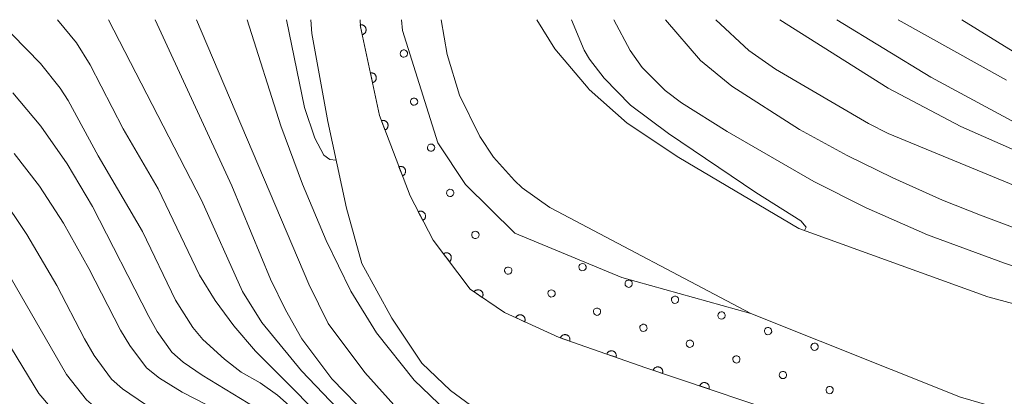
# Model space of a CAD drawing. Units: millimetres. Extents: x -66000 to -64000, y 18000 to 19500.
# Drawn here: x -65681 to -65581, y 19462 to 19500 of the extents above; entities that cross this region are included whole.
import ezdxf

# ---------------------------------------------------------------- set-up
doc = ezdxf.new("R2010")
doc.units = ezdxf.units.MM
for name, color, linetype, lineweight in [('210100_道路縁（街区線）', 7, 'Continuous', 15), ('510100_水涯線（河川、湖池等）（海岸線）', 7, 'Continuous', 15), ('611011_被覆(幅上)', 7, 'Continuous', 20), ('611012_被覆(下)', 7, 'Continuous', 9), ('611099_被覆(中)', 7, 'Continuous', 9), ('710100_等高線（計曲線）', 7, 'Continuous', 20), ('710200_等高線（主曲線）', 7, 'Continuous', 9)]:
    doc.layers.add(name, color=color, linetype=linetype, lineweight=lineweight)

msp = doc.modelspace()

# ---------------------------------------------------------------- linework, layer by layer
at = {"layer": '210100_道路縁（街区線）', "flags": 128}
for points in [[(-65651.62, 19500), (-65651.52, 19498.61), (-65649.89, 19489.63), (-65647.99, 19480.83), (-65646.42, 19475.19), (-65643.37, 19469.63), (-65640.34, 19465.05), (-65637.42, 19462.28), (-65635.36, 19460.76), (-65632.46, 19458.91), (-65629.36, 19457.45), (-65628.68, 19457.23), (-65602.01, 19454.11)], [(-65646.6, 19500), (-65646.56, 19499.29), (-65644.65, 19490.26), (-65641.52, 19482.06), (-65639.17, 19477.58), (-65639.17, 19477.58), (-65635.4, 19472.56), (-65631.89, 19470.19), (-65626.33, 19467.66), (-65617.51, 19464.58), (-65600.77, 19458.95)]]:
    msp.add_lwpolyline(points, dxfattribs=at)
at = {"layer": '510100_水涯線（河川、湖池等）（海岸線）', "flags": 128}
for points in [[(-65638.36, 19500), (-65637.76, 19496.46), (-65636.47, 19492.32), (-65634.43, 19488.12), (-65633.04, 19486.01), (-65630.88, 19483.62), (-65630.09, 19482.9), (-65627.29, 19480.89), (-65627.16, 19480.81), (-65606.82, 19470.1), (-65585.45, 19461.57), (-65555.93, 19453.01), (-65521.31, 19444.35), (-65516.53, 19442.33), (-65501.57, 19436), (-65495.72, 19432.76), (-65490.07, 19429.18), (-65485.05, 19425.35), (-65480.55, 19421.23), (-65476.42, 19416.75), (-65472.81, 19411.86), (-65472.74, 19411.75), (-65465.25, 19394.39), (-65459.6, 19377.4)], [(-65628.62, 19500), (-65628.62, 19500), (-65626.78, 19497.03), (-65623.39, 19493.02), (-65623.27, 19492.9), (-65619.42, 19489.46), (-65614.16, 19485.97), (-65601.91, 19478.75), (-65582.69, 19471.81), (-65553.18, 19463.86), (-65519.77, 19456.48), (-65512.36, 19454.12), (-65505.08, 19451.38), (-65498.08, 19448.13), (-65491.05, 19444.02), (-65484.41, 19439.3), (-65480.96, 19436.51), (-65474.93, 19430.83), (-65469.13, 19424.9), (-65463.77, 19418.61), (-65463.71, 19418.53), (-65454.86, 19404.3), (-65450.52, 19395.59), (-65446.19, 19375.4)]]:
    msp.add_lwpolyline(points, dxfattribs=at)
at = {"layer": '611011_被覆(幅上)', "flags": 128}
for points in [[(-65522.14, 19438.98), (-65533.91, 19441.86), (-65553.79, 19446.96), (-65600.77, 19458.95), (-65617.51, 19464.58), (-65626.33, 19467.66), (-65631.89, 19470.19), (-65635.4, 19472.56), (-65639.17, 19477.58), (-65641.52, 19482.06), (-65644.65, 19490.26), (-65646.56, 19499.29), (-65646.6, 19500)], [(-65646.39, 19498.49), (-65646.35, 19498.5), (-65646.31, 19498.51), (-65646.27, 19498.53), (-65646.23, 19498.55), (-65646.19, 19498.58), (-65646.16, 19498.61), (-65646.13, 19498.64), (-65646.1, 19498.67), (-65646.07, 19498.71), (-65646.05, 19498.74), (-65646.03, 19498.78), (-65646.02, 19498.82), (-65646.01, 19498.87), (-65646, 19498.91), (-65646, 19498.95), (-65646, 19498.99), (-65646, 19499.04), (-65646.01, 19499.08), (-65646.02, 19499.12), (-65646.03, 19499.17), (-65646.05, 19499.21), (-65646.07, 19499.24), (-65646.1, 19499.28), (-65646.12, 19499.31), (-65646.15, 19499.34), (-65646.19, 19499.37), (-65646.22, 19499.4), (-65646.26, 19499.42), (-65646.3, 19499.44), (-65646.34, 19499.45), (-65646.38, 19499.47), (-65646.42, 19499.47), (-65646.47, 19499.48), (-65646.51, 19499.48), (-65646.55, 19499.47), (-65646.6, 19499.47)], [(-65646.6, 19499.47), (-65646.39, 19498.49)], [(-65645.36, 19493.6), (-65645.31, 19493.61), (-65645.27, 19493.62), (-65645.23, 19493.64), (-65645.2, 19493.66), (-65645.16, 19493.69), (-65645.12, 19493.72), (-65645.09, 19493.74), (-65645.07, 19493.78), (-65645.04, 19493.81), (-65645.02, 19493.85), (-65645, 19493.89), (-65644.98, 19493.93), (-65644.97, 19493.97), (-65644.96, 19494.02), (-65644.96, 19494.06), (-65644.96, 19494.1), (-65644.96, 19494.15), (-65644.97, 19494.19), (-65644.98, 19494.23), (-65645, 19494.27), (-65645.01, 19494.31), (-65645.04, 19494.35), (-65645.06, 19494.39), (-65645.09, 19494.42), (-65645.12, 19494.45), (-65645.15, 19494.48), (-65645.19, 19494.51), (-65645.23, 19494.53), (-65645.26, 19494.55), (-65645.3, 19494.56), (-65645.35, 19494.57), (-65645.39, 19494.58), (-65645.43, 19494.59), (-65645.48, 19494.59), (-65645.52, 19494.58), (-65645.56, 19494.58)], [(-65645.56, 19494.58), (-65645.36, 19493.6)], [(-65644.08, 19488.78), (-65644.04, 19488.79), (-65644.01, 19488.81), (-65643.97, 19488.84), (-65643.93, 19488.87), (-65643.9, 19488.9), (-65643.87, 19488.93), (-65643.85, 19488.96), (-65643.82, 19489), (-65643.81, 19489.04), (-65643.79, 19489.08), (-65643.78, 19489.12), (-65643.77, 19489.16), (-65643.76, 19489.21), (-65643.76, 19489.25), (-65643.76, 19489.3), (-65643.77, 19489.34), (-65643.78, 19489.38), (-65643.79, 19489.42), (-65643.81, 19489.46), (-65643.83, 19489.5), (-65643.86, 19489.54), (-65643.88, 19489.57), (-65643.91, 19489.6), (-65643.95, 19489.63), (-65643.98, 19489.66), (-65644.02, 19489.68), (-65644.06, 19489.7), (-65644.1, 19489.72), (-65644.14, 19489.73), (-65644.18, 19489.74), (-65644.23, 19489.74), (-65644.27, 19489.74), (-65644.31, 19489.74), (-65644.36, 19489.73), (-65644.4, 19489.72), (-65644.44, 19489.71)], [(-65644.44, 19489.71), (-65644.08, 19488.78)], [(-65642.3, 19484.1), (-65642.26, 19484.12), (-65642.22, 19484.14), (-65642.19, 19484.17), (-65642.15, 19484.19), (-65642.12, 19484.22), (-65642.09, 19484.26), (-65642.06, 19484.29), (-65642.04, 19484.33), (-65642.02, 19484.37), (-65642.01, 19484.41), (-65641.99, 19484.45), (-65641.99, 19484.49), (-65641.98, 19484.54), (-65641.98, 19484.58), (-65641.98, 19484.62), (-65641.99, 19484.67), (-65642, 19484.71), (-65642.01, 19484.75), (-65642.03, 19484.79), (-65642.05, 19484.83), (-65642.07, 19484.87), (-65642.1, 19484.9), (-65642.13, 19484.93), (-65642.16, 19484.96), (-65642.2, 19484.99), (-65642.24, 19485.01), (-65642.27, 19485.03), (-65642.32, 19485.04), (-65642.36, 19485.06), (-65642.4, 19485.07), (-65642.44, 19485.07), (-65642.49, 19485.07), (-65642.53, 19485.07), (-65642.57, 19485.06), (-65642.62, 19485.05), (-65642.66, 19485.04)], [(-65642.66, 19485.04), (-65642.3, 19484.1)], [(-65640.21, 19479.57), (-65640.18, 19479.59), (-65640.14, 19479.62), (-65640.11, 19479.65), (-65640.08, 19479.68), (-65640.05, 19479.71), (-65640.02, 19479.75), (-65640, 19479.78), (-65639.98, 19479.82), (-65639.97, 19479.86), (-65639.96, 19479.91), (-65639.95, 19479.95), (-65639.95, 19479.99), (-65639.95, 19480.04), (-65639.95, 19480.08), (-65639.96, 19480.12), (-65639.97, 19480.17), (-65639.99, 19480.21), (-65640, 19480.24), (-65640.03, 19480.28), (-65640.05, 19480.32), (-65640.08, 19480.35), (-65640.11, 19480.38), (-65640.14, 19480.41), (-65640.18, 19480.44), (-65640.22, 19480.46), (-65640.26, 19480.47), (-65640.3, 19480.49), (-65640.34, 19480.5), (-65640.38, 19480.51), (-65640.43, 19480.51), (-65640.47, 19480.51), (-65640.51, 19480.51), (-65640.56, 19480.5), (-65640.6, 19480.49), (-65640.64, 19480.47), (-65640.68, 19480.46)], [(-65640.68, 19480.46), (-65640.21, 19479.57)], [(-65637.52, 19475.38), (-65637.48, 19475.41), (-65637.45, 19475.44), (-65637.42, 19475.47), (-65637.4, 19475.51), (-65637.38, 19475.54), (-65637.36, 19475.58), (-65637.34, 19475.62), (-65637.33, 19475.67), (-65637.32, 19475.71), (-65637.32, 19475.75), (-65637.32, 19475.8), (-65637.32, 19475.84), (-65637.33, 19475.88), (-65637.34, 19475.92), (-65637.35, 19475.97), (-65637.37, 19476.01), (-65637.39, 19476.04), (-65637.42, 19476.08), (-65637.45, 19476.11), (-65637.48, 19476.14), (-65637.51, 19476.17), (-65637.54, 19476.2), (-65637.58, 19476.22), (-65637.62, 19476.24), (-65637.66, 19476.26), (-65637.7, 19476.27), (-65637.75, 19476.28), (-65637.79, 19476.28), (-65637.83, 19476.28), (-65637.88, 19476.28), (-65637.92, 19476.27), (-65637.96, 19476.26), (-65638, 19476.24), (-65638.04, 19476.22), (-65638.08, 19476.2), (-65638.12, 19476.18)], [(-65638.12, 19476.18), (-65637.52, 19475.38)], [(-65634.18, 19471.74), (-65634.15, 19471.77), (-65634.14, 19471.81), (-65634.12, 19471.85), (-65634.11, 19471.89), (-65634.1, 19471.94), (-65634.09, 19471.98), (-65634.09, 19472.02), (-65634.1, 19472.07), (-65634.1, 19472.11), (-65634.11, 19472.15), (-65634.12, 19472.19), (-65634.14, 19472.23), (-65634.16, 19472.27), (-65634.19, 19472.31), (-65634.21, 19472.34), (-65634.25, 19472.37), (-65634.28, 19472.4), (-65634.31, 19472.43), (-65634.35, 19472.45), (-65634.39, 19472.47), (-65634.43, 19472.49), (-65634.47, 19472.5), (-65634.51, 19472.51), (-65634.56, 19472.51), (-65634.6, 19472.51), (-65634.64, 19472.51), (-65634.69, 19472.51), (-65634.73, 19472.49), (-65634.77, 19472.48), (-65634.81, 19472.46), (-65634.85, 19472.44), (-65634.89, 19472.42), (-65634.92, 19472.39), (-65634.95, 19472.36), (-65634.98, 19472.33), (-65635.01, 19472.3)], [(-65635.01, 19472.3), (-65634.18, 19471.74)], [(-65629.85, 19469.26), (-65629.84, 19469.3), (-65629.82, 19469.35), (-65629.81, 19469.39), (-65629.81, 19469.43), (-65629.81, 19469.47), (-65629.81, 19469.52), (-65629.82, 19469.56), (-65629.83, 19469.6), (-65629.84, 19469.65), (-65629.86, 19469.69), (-65629.88, 19469.72), (-65629.9, 19469.76), (-65629.93, 19469.8), (-65629.96, 19469.83), (-65629.99, 19469.86), (-65630.02, 19469.88), (-65630.06, 19469.9), (-65630.1, 19469.92), (-65630.14, 19469.94), (-65630.18, 19469.95), (-65630.22, 19469.96), (-65630.27, 19469.97), (-65630.31, 19469.97), (-65630.35, 19469.97), (-65630.4, 19469.96), (-65630.44, 19469.95), (-65630.48, 19469.94), (-65630.52, 19469.92), (-65630.56, 19469.9), (-65630.6, 19469.88), (-65630.63, 19469.85), (-65630.66, 19469.82), (-65630.69, 19469.79), (-65630.72, 19469.75), (-65630.74, 19469.72), (-65630.76, 19469.68)], [(-65630.76, 19469.68), (-65629.85, 19469.26)], [(-65625.26, 19467.29), (-65625.25, 19467.33), (-65625.24, 19467.37), (-65625.24, 19467.42), (-65625.24, 19467.46), (-65625.24, 19467.5), (-65625.24, 19467.55), (-65625.25, 19467.59), (-65625.27, 19467.63), (-65625.28, 19467.67), (-65625.31, 19467.71), (-65625.33, 19467.74), (-65625.36, 19467.78), (-65625.39, 19467.81), (-65625.42, 19467.84), (-65625.45, 19467.87), (-65625.49, 19467.89), (-65625.53, 19467.91), (-65625.57, 19467.92), (-65625.61, 19467.94), (-65625.65, 19467.94), (-65625.7, 19467.95), (-65625.74, 19467.95), (-65625.79, 19467.95), (-65625.83, 19467.94), (-65625.87, 19467.93), (-65625.91, 19467.92), (-65625.95, 19467.9), (-65625.99, 19467.88), (-65626.03, 19467.86), (-65626.06, 19467.83), (-65626.09, 19467.8), (-65626.12, 19467.77), (-65626.15, 19467.73), (-65626.17, 19467.7), (-65626.19, 19467.66), (-65626.21, 19467.62)], [(-65626.21, 19467.62), (-65625.26, 19467.29)], [(-65620.54, 19465.64), (-65620.53, 19465.68), (-65620.52, 19465.72), (-65620.52, 19465.77), (-65620.51, 19465.81), (-65620.52, 19465.85), (-65620.52, 19465.9), (-65620.53, 19465.94), (-65620.55, 19465.98), (-65620.56, 19466.02), (-65620.59, 19466.06), (-65620.61, 19466.1), (-65620.64, 19466.13), (-65620.67, 19466.16), (-65620.7, 19466.19), (-65620.73, 19466.22), (-65620.77, 19466.24), (-65620.81, 19466.26), (-65620.85, 19466.28), (-65620.89, 19466.29), (-65620.93, 19466.3), (-65620.98, 19466.3), (-65621.02, 19466.3), (-65621.06, 19466.3), (-65621.11, 19466.3), (-65621.15, 19466.28), (-65621.19, 19466.27), (-65621.23, 19466.26), (-65621.27, 19466.23), (-65621.31, 19466.21), (-65621.34, 19466.18), (-65621.37, 19466.15), (-65621.4, 19466.12), (-65621.43, 19466.08), (-65621.45, 19466.05), (-65621.47, 19466.01), (-65621.49, 19465.97)], [(-65621.49, 19465.97), (-65620.54, 19465.64)], [(-65615.82, 19464.01), (-65615.8, 19464.05), (-65615.79, 19464.1), (-65615.79, 19464.14), (-65615.79, 19464.18), (-65615.79, 19464.22), (-65615.8, 19464.27), (-65615.81, 19464.31), (-65615.82, 19464.35), (-65615.84, 19464.39), (-65615.86, 19464.43), (-65615.89, 19464.47), (-65615.91, 19464.5), (-65615.95, 19464.53), (-65615.98, 19464.56), (-65616.01, 19464.59), (-65616.05, 19464.61), (-65616.09, 19464.63), (-65616.13, 19464.64), (-65616.17, 19464.65), (-65616.21, 19464.66), (-65616.26, 19464.67), (-65616.3, 19464.67), (-65616.35, 19464.67), (-65616.39, 19464.66), (-65616.43, 19464.65), (-65616.47, 19464.64), (-65616.51, 19464.62), (-65616.55, 19464.6), (-65616.59, 19464.57), (-65616.62, 19464.54), (-65616.65, 19464.51), (-65616.68, 19464.48), (-65616.71, 19464.45), (-65616.73, 19464.41), (-65616.75, 19464.37), (-65616.76, 19464.33)], [(-65616.76, 19464.33), (-65615.82, 19464.01)], [(-65611.08, 19462.42), (-65611.06, 19462.46), (-65611.06, 19462.5), (-65611.05, 19462.54), (-65611.05, 19462.59), (-65611.05, 19462.63), (-65611.06, 19462.67), (-65611.07, 19462.72), (-65611.08, 19462.76), (-65611.1, 19462.8), (-65611.12, 19462.84), (-65611.15, 19462.87), (-65611.18, 19462.91), (-65611.21, 19462.94), (-65611.24, 19462.97), (-65611.27, 19462.99), (-65611.31, 19463.01), (-65611.35, 19463.03), (-65611.39, 19463.05), (-65611.43, 19463.06), (-65611.48, 19463.07), (-65611.52, 19463.07), (-65611.56, 19463.08), (-65611.6, 19463.07), (-65611.65, 19463.07), (-65611.69, 19463.06), (-65611.73, 19463.04), (-65611.77, 19463.02), (-65611.81, 19463), (-65611.85, 19462.98), (-65611.88, 19462.95), (-65611.91, 19462.92), (-65611.94, 19462.89), (-65611.97, 19462.85), (-65611.99, 19462.81), (-65612.01, 19462.78), (-65612.02, 19462.74)], [(-65612.02, 19462.74), (-65611.08, 19462.42)]]:
    msp.add_lwpolyline(points, dxfattribs=at)
at = {"layer": '611012_被覆(下)', "flags": 128}
msp.add_lwpolyline([(-65642.41, 19500), (-65642.29, 19498.91), (-65638.68, 19487.48), (-65635.86, 19483.22), (-65630.86, 19478.28), (-65619.96, 19473.75), (-65606.82, 19470.1), (-65585.45, 19461.57), (-65555.93, 19453.01), (-65521.31, 19444.35), (-65522.14, 19438.98)], dxfattribs=at)
at = {"layer": '611099_被覆(中)', "flags": 128}
for points in [[(-65642.23, 19496.92), (-65642.35, 19496.86), (-65642.45, 19496.77), (-65642.51, 19496.65), (-65642.52, 19496.51), (-65642.48, 19496.38), (-65642.39, 19496.27), (-65642.27, 19496.2), (-65642.14, 19496.18), (-65642.01, 19496.21), (-65641.89, 19496.28), (-65641.81, 19496.39), (-65641.78, 19496.53), (-65641.79, 19496.66), (-65641.86, 19496.78), (-65641.96, 19496.87), (-65642.09, 19496.92), (-65642.23, 19496.92)], [(-65641.19, 19492.03), (-65641.32, 19491.97), (-65641.41, 19491.87), (-65641.47, 19491.75), (-65641.48, 19491.62), (-65641.44, 19491.49), (-65641.35, 19491.38), (-65641.24, 19491.31), (-65641.1, 19491.29), (-65640.97, 19491.32), (-65640.86, 19491.39), (-65640.78, 19491.5), (-65640.74, 19491.63), (-65640.76, 19491.77), (-65640.82, 19491.89), (-65640.93, 19491.98), (-65641.05, 19492.03), (-65641.19, 19492.03)], [(-65639.51, 19487.32), (-65639.63, 19487.25), (-65639.71, 19487.14), (-65639.75, 19487.01), (-65639.74, 19486.87), (-65639.68, 19486.75), (-65639.58, 19486.66), (-65639.45, 19486.61), (-65639.32, 19486.61), (-65639.19, 19486.66), (-65639.09, 19486.75), (-65639.03, 19486.87), (-65639.01, 19487.01), (-65639.05, 19487.14), (-65639.13, 19487.24), (-65639.25, 19487.32), (-65639.38, 19487.35), (-65639.51, 19487.32)], [(-65637.62, 19482.7), (-65637.73, 19482.62), (-65637.79, 19482.49), (-65637.82, 19482.36), (-65637.79, 19482.23), (-65637.72, 19482.11), (-65637.6, 19482.03), (-65637.48, 19482), (-65637.34, 19482.02), (-65637.22, 19482.08), (-65637.13, 19482.18), (-65637.08, 19482.31), (-65637.08, 19482.45), (-65637.14, 19482.57), (-65637.23, 19482.67), (-65637.35, 19482.73), (-65637.49, 19482.74), (-65637.62, 19482.7)], [(-65635.1, 19478.4), (-65635.19, 19478.3), (-65635.23, 19478.17), (-65635.24, 19478.04), (-65635.19, 19477.91), (-65635.1, 19477.81), (-65634.97, 19477.74), (-65634.84, 19477.73), (-65634.71, 19477.77), (-65634.6, 19477.85), (-65634.53, 19477.97), (-65634.5, 19478.1), (-65634.52, 19478.24), (-65634.6, 19478.35), (-65634.71, 19478.43), (-65634.84, 19478.47), (-65634.97, 19478.46), (-65635.1, 19478.4)], [(-65631.84, 19474.68), (-65631.89, 19474.55), (-65631.89, 19474.41), (-65631.85, 19474.29), (-65631.76, 19474.18), (-65631.64, 19474.11), (-65631.5, 19474.1), (-65631.37, 19474.13), (-65631.26, 19474.21), (-65631.18, 19474.32), (-65631.15, 19474.45), (-65631.17, 19474.59), (-65631.24, 19474.71), (-65631.35, 19474.79), (-65631.48, 19474.83), (-65631.61, 19474.83), (-65631.74, 19474.77), (-65631.84, 19474.68)], [(-65624.3, 19474.98), (-65624.33, 19474.84), (-65624.31, 19474.71), (-65624.25, 19474.59), (-65624.15, 19474.5), (-65624.02, 19474.45), (-65623.88, 19474.46), (-65623.76, 19474.51), (-65623.66, 19474.61), (-65623.6, 19474.73), (-65623.6, 19474.87), (-65623.64, 19475), (-65623.72, 19475.11), (-65623.84, 19475.17), (-65623.98, 19475.19), (-65624.11, 19475.16), (-65624.22, 19475.09), (-65624.3, 19474.98)], [(-65619.61, 19473.26), (-65619.63, 19473.12), (-65619.6, 19472.99), (-65619.52, 19472.88), (-65619.41, 19472.8), (-65619.28, 19472.76), (-65619.14, 19472.78), (-65619.03, 19472.85), (-65618.94, 19472.95), (-65618.89, 19473.08), (-65618.9, 19473.22), (-65618.95, 19473.34), (-65619.04, 19473.44), (-65619.17, 19473.49), (-65619.3, 19473.5), (-65619.43, 19473.46), (-65619.54, 19473.38), (-65619.61, 19473.26)], [(-65627.46, 19472.29), (-65627.49, 19472.16), (-65627.47, 19472.03), (-65627.4, 19471.91), (-65627.3, 19471.82), (-65627.17, 19471.77), (-65627.04, 19471.78), (-65626.91, 19471.83), (-65626.81, 19471.92), (-65626.76, 19472.05), (-65626.75, 19472.19), (-65626.79, 19472.31), (-65626.88, 19472.42), (-65627, 19472.49), (-65627.13, 19472.51), (-65627.26, 19472.48), (-65627.38, 19472.4), (-65627.46, 19472.29)], [(-65614.89, 19471.61), (-65614.91, 19471.47), (-65614.87, 19471.34), (-65614.8, 19471.23), (-65614.69, 19471.15), (-65614.55, 19471.12), (-65614.42, 19471.14), (-65614.3, 19471.21), (-65614.21, 19471.31), (-65614.17, 19471.44), (-65614.18, 19471.58), (-65614.23, 19471.7), (-65614.32, 19471.8), (-65614.45, 19471.85), (-65614.59, 19471.86), (-65614.71, 19471.81), (-65614.82, 19471.73), (-65614.89, 19471.61)], [(-65622.83, 19470.41), (-65622.85, 19470.28), (-65622.82, 19470.14), (-65622.74, 19470.03), (-65622.63, 19469.95), (-65622.5, 19469.91), (-65622.36, 19469.94), (-65622.25, 19470), (-65622.16, 19470.1), (-65622.11, 19470.23), (-65622.12, 19470.37), (-65622.17, 19470.49), (-65622.26, 19470.59), (-65622.39, 19470.65), (-65622.53, 19470.65), (-65622.65, 19470.61), (-65622.76, 19470.53), (-65622.83, 19470.41)], [(-65610.15, 19470.02), (-65610.17, 19469.88), (-65610.13, 19469.75), (-65610.06, 19469.64), (-65609.95, 19469.56), (-65609.81, 19469.53), (-65609.68, 19469.55), (-65609.56, 19469.61), (-65609.47, 19469.72), (-65609.43, 19469.85), (-65609.44, 19469.98), (-65609.49, 19470.11), (-65609.58, 19470.21), (-65609.71, 19470.26), (-65609.85, 19470.26), (-65609.97, 19470.22), (-65610.08, 19470.14), (-65610.15, 19470.02)], [(-65618.11, 19468.76), (-65618.13, 19468.63), (-65618.1, 19468.49), (-65618.02, 19468.38), (-65617.91, 19468.3), (-65617.78, 19468.27), (-65617.64, 19468.29), (-65617.53, 19468.35), (-65617.44, 19468.45), (-65617.39, 19468.58), (-65617.4, 19468.72), (-65617.45, 19468.84), (-65617.54, 19468.94), (-65617.67, 19469), (-65617.81, 19469.01), (-65617.93, 19468.96), (-65618.04, 19468.88), (-65618.11, 19468.76)], [(-65605.41, 19468.42), (-65605.43, 19468.29), (-65605.39, 19468.16), (-65605.32, 19468.04), (-65605.21, 19467.97), (-65605.07, 19467.93), (-65604.94, 19467.95), (-65604.82, 19468.02), (-65604.73, 19468.12), (-65604.69, 19468.25), (-65604.7, 19468.39), (-65604.75, 19468.51), (-65604.85, 19468.61), (-65604.97, 19468.67), (-65605.11, 19468.67), (-65605.24, 19468.63), (-65605.34, 19468.54), (-65605.41, 19468.42)], [(-65613.38, 19467.15), (-65613.4, 19467.01), (-65613.36, 19466.88), (-65613.29, 19466.77), (-65613.18, 19466.69), (-65613.04, 19466.65), (-65612.91, 19466.68), (-65612.79, 19466.74), (-65612.7, 19466.85), (-65612.66, 19466.98), (-65612.67, 19467.11), (-65612.72, 19467.24), (-65612.81, 19467.33), (-65612.94, 19467.39), (-65613.08, 19467.39), (-65613.2, 19467.35), (-65613.31, 19467.27), (-65613.38, 19467.15)], [(-65600.67, 19466.83), (-65600.69, 19466.69), (-65600.65, 19466.56), (-65600.58, 19466.45), (-65600.47, 19466.37), (-65600.34, 19466.34), (-65600.2, 19466.36), (-65600.08, 19466.43), (-65599.99, 19466.53), (-65599.95, 19466.66), (-65599.96, 19466.8), (-65600.01, 19466.92), (-65600.11, 19467.02), (-65600.23, 19467.07), (-65600.37, 19467.08), (-65600.5, 19467.03), (-65600.6, 19466.95), (-65600.67, 19466.83)], [(-65608.64, 19465.55), (-65608.66, 19465.42), (-65608.62, 19465.28), (-65608.55, 19465.17), (-65608.44, 19465.1), (-65608.3, 19465.06), (-65608.17, 19465.08), (-65608.05, 19465.15), (-65607.96, 19465.25), (-65607.92, 19465.38), (-65607.93, 19465.52), (-65607.98, 19465.64), (-65608.07, 19465.74), (-65608.2, 19465.8), (-65608.34, 19465.8), (-65608.46, 19465.76), (-65608.57, 19465.67), (-65608.64, 19465.55)], [(-65603.9, 19463.96), (-65603.92, 19463.82), (-65603.88, 19463.69), (-65603.81, 19463.58), (-65603.7, 19463.5), (-65603.56, 19463.47), (-65603.43, 19463.49), (-65603.31, 19463.56), (-65603.22, 19463.66), (-65603.18, 19463.79), (-65603.19, 19463.93), (-65603.24, 19464.05), (-65603.34, 19464.15), (-65603.46, 19464.2), (-65603.6, 19464.21), (-65603.73, 19464.16), (-65603.83, 19464.08), (-65603.9, 19463.96)], [(-65599.15, 19462.41), (-65599.16, 19462.27), (-65599.11, 19462.14), (-65599.03, 19462.03), (-65598.91, 19461.97), (-65598.78, 19461.94), (-65598.64, 19461.97), (-65598.53, 19462.05), (-65598.45, 19462.16), (-65598.42, 19462.29), (-65598.43, 19462.43), (-65598.5, 19462.55), (-65598.6, 19462.64), (-65598.73, 19462.68), (-65598.87, 19462.67), (-65598.99, 19462.62), (-65599.09, 19462.53), (-65599.15, 19462.41)]]:
    msp.add_lwpolyline(points, dxfattribs=at)
at = {"layer": '710100_等高線（計曲線）', "flags": 128}
for points in [[(-65537.98, 19424.14), (-65586.52, 19437.31), (-65589.49, 19438.22), (-65599.38, 19441.72), (-65604.14, 19443.15), (-65611.19, 19444.83), (-65623.7, 19446.98), (-65627.51, 19447.8), (-65631.51, 19449.03), (-65634.28, 19450.21), (-65638.3, 19453.17), (-65645.64, 19459.51), (-65649.5, 19463.44), (-65652.54, 19467.53), (-65654.21, 19470.47), (-65655.73, 19473.6), (-65659.66, 19483.08), (-65667.48, 19500)], [(-65603.86, 19500), (-65592.82, 19493.03), (-65585.43, 19489.14), (-65562.12, 19478.86), (-65536.1, 19466.31), (-65525.04, 19461.52), (-65518.41, 19459.11), (-65509.47, 19456.22), (-65504.17, 19454.15), (-65480.38, 19443.39), (-65470, 19439.31), (-65468.73, 19438.63), (-65467.77, 19437.92), (-65467.13, 19437.18), (-65465.84, 19432.97), (-65464.07, 19429.55), (-65449.85, 19411.4), (-65448.45, 19409.22), (-65445.94, 19404.56), (-65445.09, 19401.98), (-65444.1, 19398.12), (-65440.05, 19380.01)], [(-65681.83, 19486.38), (-65679.25, 19483.06), (-65676.82, 19479.29), (-65674.23, 19474.67), (-65671.01, 19468.42), (-65670.07, 19466.83), (-65668.38, 19464.58), (-65667.05, 19463.53), (-65664.74, 19462.1), (-65655.02, 19457.09)]]:
    msp.add_lwpolyline(points, dxfattribs=at)
at = {"layer": '710200_等高線（主曲線）', "flags": 128}
for points in [[(-65683.55, 19500), (-65679.17, 19495.54), (-65677.16, 19493.02), (-65676.36, 19491.78), (-65673.29, 19486.14), (-65668.76, 19478.43), (-65665.42, 19471.47), (-65663.65, 19468.66), (-65662.63, 19467.45), (-65660.42, 19465.45), (-65658.73, 19464.13), (-65656.79, 19463.06), (-65655.04, 19461.8), (-65652.91, 19459.92)], [(-65677.42, 19500), (-65675.49, 19497.65), (-65674.11, 19495.41), (-65670.75, 19488.9), (-65667.19, 19482.78), (-65662.98, 19473.99), (-65661.38, 19471.42), (-65659.47, 19468.85), (-65657.25, 19466.28), (-65647.9, 19456.88)], [(-65672.22, 19500), (-65662.75, 19481.63), (-65658.58, 19472.34), (-65656.63, 19469.2), (-65652.58, 19464.25), (-65643.83, 19455.11), (-65639.89, 19451.27), (-65635.84, 19448.13), (-65634.28, 19446.36), (-65633.65, 19445.94), (-65631.51, 19445.01), (-65628.26, 19444), (-65624.46, 19443.08), (-65613.62, 19440.95), (-65605.68, 19438.64), (-65604.25, 19438.09), (-65602.86, 19437.26), (-65599.79, 19436.1), (-65597.58, 19434.7), (-65595.41, 19433.67), (-65589.35, 19431.22), (-65584.43, 19430.42), (-65575.34, 19428.37)], [(-65663.27, 19500), (-65651.84, 19473.07), (-65649.86, 19469.07), (-65646.14, 19464.11), (-65642.56, 19460.12), (-65638.19, 19456.37), (-65635.35, 19454.48), (-65631.16, 19452.74), (-65627.29, 19451.51), (-65624.46, 19450.82), (-65620.34, 19450.11), (-65601.38, 19447.47), (-65595.68, 19446.17), (-65559.72, 19435.39)], [(-65658.12, 19500), (-65654.67, 19489.21), (-65652.49, 19483.26), (-65650.08, 19477.53), (-65647.54, 19472.38), (-65644.93, 19468.12), (-65641.09, 19463.33), (-65637.8, 19460.16), (-65634.94, 19458.12), (-65631.39, 19456.38), (-65626.59, 19454.94), (-65601.27, 19451.48), (-65597.89, 19450.89), (-65591.96, 19449.51), (-65588.85, 19449.04), (-65586.13, 19449.09), (-65585.19, 19449.6), (-65585.13, 19449.8)], [(-65654.09, 19500), (-65652.29, 19491.07), (-65651.22, 19487.94), (-65650.31, 19486.21), (-65649.7, 19485.78), (-65649.05, 19485.72)], [(-65601.35, 19478.55), (-65601.19, 19478.88), (-65601.74, 19479.53), (-65606.3, 19482.43), (-65615.21, 19488.42), (-65619.06, 19491.31), (-65621.77, 19494.06), (-65623.25, 19495.99), (-65623.79, 19496.91), (-65625.07, 19500)], [(-65495.42, 19446.57), (-65495.42, 19446.94), (-65496.95, 19448.02), (-65504.92, 19451.64), (-65511.85, 19454.31), (-65519.83, 19456.83), (-65542.88, 19462.96), (-65556.29, 19466.92), (-65580.99, 19475.22), (-65588.83, 19478.1), (-65595.08, 19480.84), (-65600.39, 19483.53), (-65609.23, 19488.62), (-65613.89, 19491.53), (-65615.55, 19492.8), (-65617.88, 19495.13), (-65619.12, 19496.85), (-65620.78, 19500)], [(-65547.08, 19466.49), (-65583.41, 19480.1), (-65587.28, 19481.62), (-65592.35, 19483.9), (-65597.02, 19486.17), (-65601.87, 19488.83), (-65608.76, 19493.23), (-65611.94, 19495.86), (-65615.52, 19500)], [(-65553.45, 19472.22), (-65592.84, 19488.43), (-65594.82, 19489.42), (-65604.3, 19494.97), (-65607.02, 19496.88), (-65610.39, 19500)], [(-65487.06, 19447.45), (-65495.38, 19451.6), (-65503.99, 19455.31), (-65509.22, 19457.94), (-65521.3, 19462.04), (-65529.83, 19465.65), (-65537.66, 19469.58), (-65547.07, 19475.13), (-65573.48, 19486.51), (-65578.99, 19489.03), (-65588.47, 19494.15), (-65598.06, 19500)], [(-65580.79, 19493.84), (-65591.81, 19500)], [(-65574.86, 19493.53), (-65585.31, 19500)], [(-65681.98, 19492.55), (-65679.13, 19489.17), (-65676.46, 19485.33), (-65673.87, 19480.99), (-65668.12, 19469.81), (-65667.27, 19468.28), (-65665.79, 19466.16), (-65664.64, 19465.16), (-65662.68, 19463.81), (-65654.12, 19458.6)], [(-65688.78, 19490.34), (-65680.54, 19478.15), (-65677.51, 19472.95), (-65674.67, 19467.53), (-65673.69, 19465.84), (-65671.92, 19463.42), (-65670.81, 19462.42), (-65668.48, 19460.83)], [(-65683.31, 19475.59), (-65676.5, 19463.89), (-65674.46, 19461.31), (-65673.52, 19460.49), (-65671.09, 19458.84), (-65664.33, 19455.16), (-65661.08, 19453.18), (-65658.59, 19451.31), (-65656.5, 19449.21), (-65654.78, 19446.81), (-65651.15, 19440.93), (-65649.38, 19437.73), (-65647.56, 19433.72), (-65645.9, 19430.7), (-65643.83, 19427.96), (-65642.34, 19426.68), (-65640.29, 19425.62), (-65637.22, 19424.53), (-65630.2, 19422.58)], [(-65686.08, 19473.03), (-65679.32, 19461.95), (-65676.97, 19459.18), (-65675.86, 19458.28), (-65673.35, 19456.63), (-65665.26, 19451.99), (-65663.02, 19450.46), (-65660.93, 19448.7), (-65657.19, 19444.62), (-65655.14, 19441.79), (-65652.65, 19437.76), (-65647.76, 19429.1), (-65645.29, 19425.59), (-65642.84, 19423.75), (-65641.21, 19422.8), (-65638.22, 19421.83)]]:
    msp.add_lwpolyline(points, dxfattribs=at)

doc.saveas('drawing.dxf')
